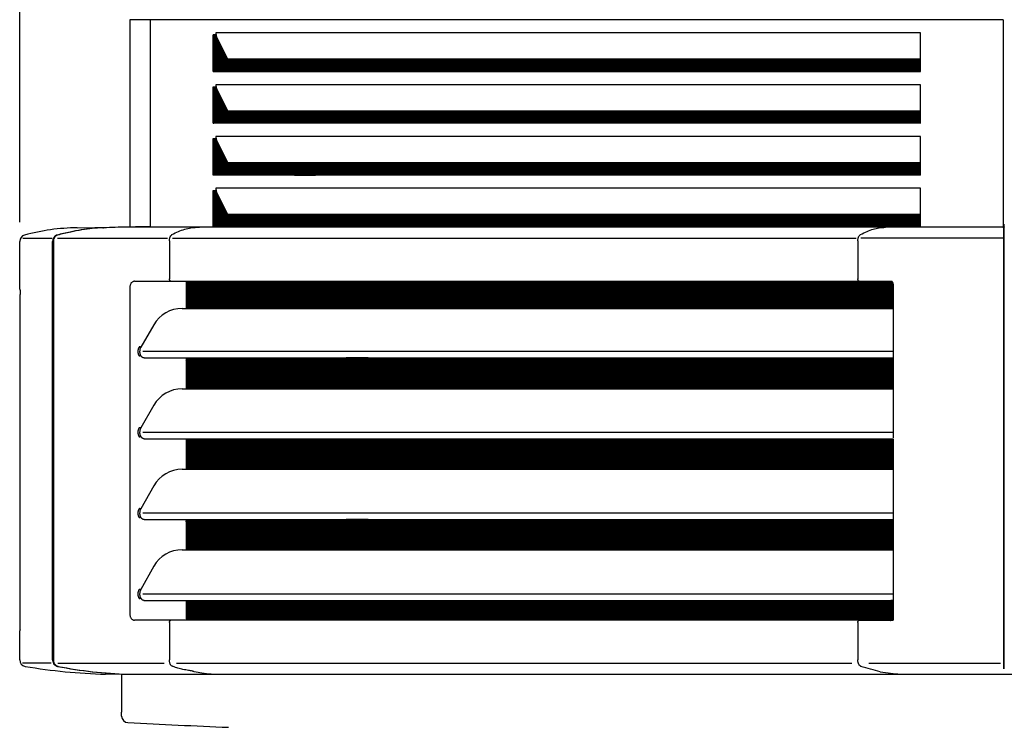
# Model space of a CAD drawing. Units: millimetres. Extents: x -95 to 7041, y 12 to 5230.
# Drawn here: x 3971 to 4423, y 3575 to 3900 of the extents above; entities that cross this region are included whole.
import ezdxf

# ---------------------------------------------------------------- set-up
doc = ezdxf.new("R2010")
doc.units = ezdxf.units.MM
doc.layers.add('1', color=7, linetype='Continuous')
doc.styles.add('CONVERTER_18', font='txt.shx', dxfattribs={"width": 0.9})
doc.dimstyles.new('ME10_DIM_26', dxfattribs={"dimtxt": 43.75, "dimasz": 43.75, "dimexe": 13.125, "dimexo": 8.75, "dimgap": 15.75, "dimtad": 1, "dimdec": 1, "dimlfac": 0.03937, "dimdsep": 46, "dimtxsty": 'CONVERTER_18', "dimsah": 1, "dimcen": 0.09, "dimclrd": 6, "dimclre": 6, "dimclrt": 3, "dimadec": 0, "dimazin": 0, "dimtfac": 1, "dimtdec": 4, "dimtix": 1, "dimtmove": 0, "dimatfit": 3, "dimfxl": 1, "dimtolj": 1, "dimtzin": 0, "dimarcsym": 0})
doc.dimstyles.new('ME10_DIM_28', dxfattribs={"dimtxt": 43.75, "dimasz": 43.75, "dimexe": 13.125, "dimexo": 8.75, "dimgap": 15.75, "dimtad": 1, "dimdec": 1, "dimlfac": 0.03937, "dimdsep": 46, "dimtxsty": 'CONVERTER_18', "dimsah": 1, "dimcen": 0.09, "dimclrd": 6, "dimclre": 6, "dimclrt": 3, "dimadec": 0, "dimazin": 0, "dimtfac": 1, "dimtdec": 4, "dimtix": 1, "dimtmove": 0, "dimatfit": 3, "dimfxl": 1, "dimtolj": 1, "dimtzin": 0, "dimarcsym": 0})
pattern_1 = [(45, (0, 0), (-0.0707106781, 0.0707106781), [])]

# ---------------------------------------------------------------- blocks, each defined once
blk = doc.blocks.new('*D21')
at = {"layer": '1', "color": 6, "linetype": 'Continuous'}
for p, q in [((3970.89, 3806.72), (3970.89, 4078.99)), ((4873.98, 3806.72), (4873.98, 4078.99)), ((4873.98, 4065.87), (3970.89, 4065.87))]:
    blk.add_line(p, q, dxfattribs=at)
at = {"layer": '1', "color": 6}
for points in [[(4014.64, 4071.63), (4014.64, 4060.11), (3970.89, 4065.87)], [(4830.23, 4060.11), (4830.23, 4071.63), (4873.98, 4065.87)]]:
    blk.add_solid(points, dxfattribs=at)
at = {"layer": '1', "color": 3, "insert": (4379.79, 4087.84), "char_height": 43.75, "attachment_point": 7, "rotation": 0.0001, "line_spacing_factor": 0.454545, "style": 'CONVERTER_18'}
blk.add_mtext('35,6', dxfattribs=at)
blk = doc.blocks.new('*D23')
at = {"layer": '1', "color": 6, "linetype": 'Continuous'}
for p, q in [((4021.48, 3908.37), (4021.48, 4000.24)), ((4823.38, 3908.37), (4823.38, 4000.24)), ((4823.38, 3987.12), (4021.48, 3987.12))]:
    blk.add_line(p, q, dxfattribs=at)
at = {"layer": '1', "color": 6}
for points in [[(4065.23, 3992.88), (4065.23, 3981.36), (4021.48, 3987.12)], [(4779.63, 3981.36), (4779.63, 3992.88), (4823.38, 3987.12)]]:
    blk.add_solid(points, dxfattribs=at)
at = {"layer": '1', "color": 3, "insert": (4379.79, 4009.09), "char_height": 43.75, "attachment_point": 7, "rotation": 0.0001, "line_spacing_factor": 0.454545, "style": 'CONVERTER_18'}
blk.add_mtext('31,6', dxfattribs=at)

msp = doc.modelspace()

# ---------------------------------------------------------------- hatches: boundary and pattern name
at = {"layer": '1', "linetype": 'Continuous'}
h = msp.add_hatch(dxfattribs=at)
h.set_pattern_fill('_USER', color=6, scale=0.1, angle=45, pattern_type=0)
h.set_pattern_definition(pattern_1)
edge = h.paths.add_edge_path()
edge.add_line((4106.68, 3881.52), (4106.68, 3875.92))
edge.add_line((4106.68, 3875.92), (4059.94, 3875.87))
edge.add_line((4059.94, 3875.87), (4059.94, 3892.62))
edge.add_line((4059.94, 3892.62), (4060.92, 3892.62))
edge.add_line((4060.92, 3892.62), (4061.02, 3892.62))
edge.add_arc((4063.83, 3893.23), 2.88, 192.2464, 205.9931)
edge.add_line((4061.24, 3891.97), (4066.47, 3881.46))
edge.add_line((4066.47, 3881.46), (4106.68, 3881.52))
h = msp.add_hatch(dxfattribs=at)
h.set_pattern_fill('_USER', color=6, scale=0.1, angle=45, pattern_type=0)
h.set_pattern_definition(pattern_1)
h.paths.add_polyline_path([(4096.98, 3881.52), (4096.98, 3875.92), (4384.3, 3875.87), (4384.3, 3881.46)])
h = msp.add_hatch(dxfattribs=at)
h.set_pattern_fill('_USER', color=6, scale=0.1, angle=45, pattern_type=0)
h.set_pattern_definition(pattern_1)
edge = h.paths.add_edge_path()
edge.add_line((4106.68, 3857.71), (4106.68, 3852.25))
edge.add_line((4106.68, 3852.25), (4059.94, 3852.12))
edge.add_line((4059.94, 3852.12), (4059.94, 3868.87))
edge.add_line((4059.94, 3868.87), (4060.92, 3868.87))
edge.add_line((4060.92, 3868.87), (4061.02, 3868.87))
edge.add_arc((4063.83, 3869.48), 2.88, 192.2464, 205.9931)
edge.add_line((4061.24, 3868.22), (4066.47, 3857.71))
edge.add_line((4066.47, 3857.71), (4106.68, 3857.71))
h = msp.add_hatch(dxfattribs=at)
h.set_pattern_fill('_USER', color=6, scale=0.1, angle=45, pattern_type=0)
h.set_pattern_definition(pattern_1)
h.paths.add_polyline_path([(4096.98, 3857.71), (4096.98, 3852.25), (4384.3, 3852.12), (4384.3, 3857.71)])
h = msp.add_hatch(dxfattribs=at)
h.set_pattern_fill('_USER', color=6, scale=0.1, angle=45, pattern_type=0)
h.set_pattern_definition(pattern_1)
edge = h.paths.add_edge_path()
edge.add_line((4059.94, 3828.37), (4106.68, 3828.37))
edge.add_line((4106.68, 3828.37), (4106.68, 3833.96))
edge.add_line((4106.68, 3833.96), (4066.47, 3833.96))
edge.add_line((4066.47, 3833.96), (4061.24, 3844.47))
edge.add_arc((4063.83, 3845.73), 2.88, 192.2464, 205.9931, ccw=False)
edge.add_line((4061.02, 3845.12), (4060.13, 3845.12))
edge.add_line((4060.13, 3845.12), (4059.94, 3845.12))
edge.add_line((4059.94, 3845.12), (4059.94, 3828.37))
h = msp.add_hatch(dxfattribs=at)
h.set_pattern_fill('_USER', color=6, scale=0.1, angle=45, pattern_type=0)
h.set_pattern_definition(pattern_1)
h.paths.add_polyline_path([(4290.28, 3833.96), (4289.58, 3833.96), (4285.1, 3833.96), (4096.98, 3833.96), (4096.98, 3828.37), (4283.54, 3828.37), (4288.02, 3828.37), (4288.72, 3828.37), (4384.3, 3828.37), (4384.3, 3833.96)])
h = msp.add_hatch(dxfattribs=at)
h.set_pattern_fill('_USER', color=6, scale=0.1, angle=45, pattern_type=0)
h.set_pattern_definition(pattern_1)
edge = h.paths.add_edge_path()
edge.add_line((4106.68, 3810.23), (4066.47, 3810.23))
edge.add_line((4066.47, 3810.23), (4061.24, 3820.72))
edge.add_arc((4063.83, 3821.99), 2.88, 192.2464, 205.9931, ccw=False)
edge.add_line((4061.02, 3821.37), (4060.92, 3821.37))
edge.add_line((4060.92, 3821.37), (4060.04, 3821.37))
edge.add_line((4060.04, 3821.37), (4059.94, 3821.37))
edge.add_line((4059.94, 3821.37), (4059.94, 3804.74))
edge.add_line((4059.94, 3804.74), (4059.94, 3804.63))
edge.add_line((4059.94, 3804.63), (4106.68, 3804.63))
edge.add_line((4106.68, 3804.63), (4106.68, 3807.41))
edge.add_line((4106.68, 3807.41), (4106.68, 3810.23))
h = msp.add_hatch(dxfattribs=at)
h.set_pattern_fill('_USER', color=6, scale=0.1, angle=45, pattern_type=0)
h.set_pattern_definition(pattern_1)
h.paths.add_polyline_path([(4384.3, 3810.23), (4294.25, 3810.23), (4096.98, 3810.23), (4096.98, 3804.63), (4384.3, 3804.63)])
h = msp.add_hatch(dxfattribs=at)
h.set_pattern_fill('_USER', color=6, scale=0.1, angle=45, pattern_type=0)
h.set_pattern_definition(pattern_1)
edge = h.paths.add_edge_path()
edge.add_line((4047.28, 3778.57), (4047.28, 3767.22))
edge.add_line((4047.28, 3767.22), (4130.72, 3767.22))
edge.add_line((4130.72, 3767.22), (4130.72, 3779.67))
edge.add_line((4130.72, 3779.67), (4047.7, 3779.67))
edge.add_spline(control_points=[(4047.7, 3779.67), (4047.58, 3779.51), (4047.34, 3779.19), (4047.3, 3778.78), (4047.28, 3778.57)], knot_values=[0, 0, 0, 0, 0.579595, 1.203109, 1.203109, 1.203109, 1.203109], degree=3, periodic=0)
h = msp.add_hatch(dxfattribs=at)
h.set_pattern_fill('_USER', color=6, scale=0.1, angle=45, pattern_type=0)
h.set_pattern_definition(pattern_1)
edge = h.paths.add_edge_path()
edge.add_line((4130.72, 3769.72), (4130.72, 3767.22))
edge.add_line((4130.72, 3767.22), (4370.58, 3767.22))
edge.add_line((4370.58, 3767.22), (4371.73, 3767.22))
edge.add_line((4371.73, 3767.22), (4371.73, 3768.46))
edge.add_line((4371.73, 3768.46), (4371.73, 3778.27))
edge.add_spline(control_points=[(4371.73, 3778.27), (4371.72, 3778.4), (4371.71, 3778.61), (4371.62, 3778.88), (4371.52, 3779.12), (4371.38, 3779.33), (4371.18, 3779.53), (4371.03, 3779.62), (4370.93, 3779.67)], knot_values=[0, 0, 0, 0, 0.377426, 0.633314, 0.852343, 1.156397, 1.372098, 1.688736, 1.688736, 1.688736, 1.688736], degree=3, periodic=0)
edge.add_line((4370.93, 3779.67), (4130.72, 3779.67))
edge.add_line((4130.72, 3779.67), (4130.72, 3769.72))
h = msp.add_hatch(dxfattribs=at)
h.set_pattern_fill('_USER', color=6, scale=0.1, angle=45, pattern_type=0)
h.set_pattern_definition(pattern_1)
h.paths.add_polyline_path([(4047.28, 3744.5), (4130.72, 3744.5), (4130.72, 3730.33), (4047.28, 3730.33)])
h = msp.add_hatch(dxfattribs=at)
h.set_pattern_fill('_USER', color=6, scale=0.1, angle=45, pattern_type=0)
h.set_pattern_definition(pattern_1)
h.paths.add_polyline_path([(4370.59, 3744.5), (4370.93, 3744.51), (4371.73, 3744.5), (4371.73, 3730.33), (4370.59, 3730.33), (4130.72, 3730.33), (4130.72, 3744.5)])
h = msp.add_hatch(dxfattribs=at)
h.set_pattern_fill('_USER', color=6, scale=0.1, angle=45, pattern_type=0)
h.set_pattern_definition(pattern_1)
h.paths.add_polyline_path([(4130.72, 3707.43), (4130.72, 3693.44), (4047.28, 3693.44), (4047.28, 3707.42), (4082.05, 3707.43)])
h = msp.add_hatch(dxfattribs=at)
h.set_pattern_fill('_USER', color=6, scale=0.1, angle=45, pattern_type=0)
h.set_pattern_definition(pattern_1)
h.paths.add_polyline_path([(4370.59, 3707.43), (4370.93, 3707.44), (4371.73, 3707.43), (4371.73, 3693.44), (4370.59, 3693.44), (4130.72, 3693.44), (4130.72, 3707.43)])
h = msp.add_hatch(dxfattribs=at)
h.set_pattern_fill('_USER', color=6, scale=0.1, angle=45, pattern_type=0)
h.set_pattern_definition(pattern_1)
h.paths.add_polyline_path([(4082.05, 3670.36), (4047.28, 3670.36), (4047.28, 3656.56), (4082.05, 3656.56), (4130.72, 3656.56), (4130.72, 3670.36)])
h = msp.add_hatch(dxfattribs=at)
h.set_pattern_fill('_USER', color=6, scale=0.1, angle=45, pattern_type=0)
h.set_pattern_definition(pattern_1)
h.paths.add_polyline_path([(4370.59, 3670.36), (4370.93, 3670.37), (4371.73, 3670.36), (4371.73, 3656.56), (4370.59, 3656.56), (4130.72, 3656.56), (4130.72, 3670.36)])
h = msp.add_hatch(dxfattribs=at)
h.set_pattern_fill('_USER', color=6, scale=0.1, angle=45, pattern_type=0)
h.set_pattern_definition(pattern_1)
edge = h.paths.add_edge_path()
edge.add_line((4371.73, 3633.28), (4371.73, 3624.27))
edge.add_line((4371.73, 3624.27), (4082.05, 3624.27))
edge.add_line((4082.05, 3624.27), (4047.7, 3624.27))
edge.add_spline(control_points=[(4047.7, 3624.27), (4047.58, 3624.42), (4047.34, 3624.75), (4047.3, 3625.16), (4047.28, 3625.37)], knot_values=[0, 0, 0, 0, 0.579595, 1.203109, 1.203109, 1.203109, 1.203109], degree=3, periodic=0)
edge.add_line((4047.28, 3625.37), (4047.28, 3633.28))
edge.add_line((4047.28, 3633.28), (4082.05, 3633.28))
edge.add_line((4082.05, 3633.28), (4371.73, 3633.28))

# ---------------------------------------------------------------- linework, layer by layer
at = {"color": 3, "linetype": 'Continuous'}
for p, q in [((4422.16, 3899.62), (4021.48, 3899.62)), ((4021.48, 3899.62), (4021.48, 3804.63)), ((3997.31, 3804.19), (4021.48, 3804.63)), ((3970.89, 3776.1), (3970.89, 3797.97)), ((3971.16, 3621.87), (3971.16, 3773.6)), ((3970.89, 3606.01), (3970.89, 3619.37)), ((4017.63, 3599.3), (4010.27, 3599.5)), ((4017.63, 3599.3), (4017.63, 3582.06)), ((4017.63, 3580.25), (4017.63, 3582.06))]:
    msp.add_line(p, q, dxfattribs=at)
at = {"color": 6, "linetype": 'Continuous'}
for p, q in [((4030.9, 3804.63), (4030.9, 3899.62)), ((4422.16, 3899.62), (4422.16, 3805.82)), ((4059.94, 3892.62), (4059.62, 3892.62)), ((4059.62, 3875.87), (4059.62, 3892.62)), ((4059.94, 3892.62), (4059.94, 3875.87)), ((4060.92, 3892.62), (4059.94, 3892.62)), ((4061.23, 3893.54), (4060.92, 3893.54)), ((4061.02, 3892.62), (4060.92, 3892.62)), ((4384.3, 3893.54), (4061.23, 3893.54)), ((4066.47, 3881.46), (4061.24, 3891.97)), ((4384.3, 3881.46), (4384.3, 3893.54)), ((4106.68, 3881.52), (4066.47, 3881.46)), ((4096.98, 3875.92), (4096.98, 3881.52)), ((4384.3, 3881.46), (4096.98, 3881.52)), ((4096.98, 3881.52), (4106.68, 3881.52)), ((4106.68, 3881.52), (4106.68, 3875.92)), ((4384.3, 3875.87), (4384.3, 3881.46)), ((4059.62, 3875.87), (4059.94, 3875.87)), ((4059.94, 3875.87), (4106.68, 3875.92)), ((4096.98, 3875.92), (4384.3, 3875.87)), ((4106.68, 3875.92), (4096.98, 3875.92)), ((4059.62, 3868.87), (4059.94, 3868.87)), ((4059.62, 3852.12), (4059.62, 3868.87)), ((4059.94, 3868.87), (4059.94, 3852.12)), ((4059.94, 3868.87), (4060.92, 3868.87)), ((4061.23, 3869.79), (4060.92, 3869.79)), ((4060.92, 3868.87), (4061.02, 3868.87)), ((4384.3, 3869.79), (4061.23, 3869.79)), ((4066.47, 3857.71), (4061.24, 3868.22)), ((4384.3, 3857.71), (4384.3, 3869.79)), ((4106.68, 3857.71), (4066.47, 3857.71)), ((4096.98, 3852.25), (4096.98, 3857.71)), ((4384.3, 3857.71), (4096.98, 3857.71)), ((4096.98, 3857.71), (4106.68, 3857.71)), ((4106.68, 3857.71), (4106.68, 3852.25)), ((4384.3, 3852.12), (4384.3, 3857.71)), ((4059.62, 3852.12), (4059.94, 3852.12)), ((4059.94, 3852.12), (4106.68, 3852.25)), ((4106.68, 3852.25), (4096.98, 3852.25)), ((4096.98, 3852.25), (4384.3, 3852.12)), ((4059.62, 3828.37), (4059.62, 3845.12)), ((4059.62, 3845.12), (4059.94, 3845.12)), ((4059.94, 3845.12), (4059.94, 3828.37)), ((4059.94, 3845.12), (4060.92, 3845.12)), ((4061.23, 3846.04), (4060.92, 3846.04)), ((4061.02, 3845.12), (4060.92, 3845.12)), ((4384.3, 3846.04), (4061.23, 3846.04)), ((4384.3, 3833.96), (4384.3, 3846.04)), ((4066.47, 3833.96), (4061.24, 3844.47)), ((4106.68, 3833.96), (4066.47, 3833.96)), ((4096.98, 3828.37), (4096.98, 3833.96)), ((4285.1, 3833.96), (4096.98, 3833.96)), ((4096.98, 3833.96), (4106.68, 3833.96)), ((4106.68, 3833.96), (4106.68, 3828.37)), ((4289.58, 3833.96), (4285.1, 3833.96)), ((4290.28, 3833.96), (4289.58, 3833.96)), ((4384.3, 3833.96), (4290.28, 3833.96)), ((4300.85, 3833.96), (4295.68, 3833.96)), ((4384.3, 3828.37), (4384.3, 3833.96)), ((4059.94, 3828.37), (4059.62, 3828.37)), ((4106.68, 3828.37), (4059.94, 3828.37)), ((4283.54, 3828.37), (4096.98, 3828.37)), ((4096.98, 3828.37), (4106.68, 3828.37)), ((4288.02, 3828.37), (4283.54, 3828.37)), ((4288.72, 3828.37), (4288.02, 3828.37)), ((4384.3, 3828.37), (4288.72, 3828.37)), ((4299.29, 3828.57), (4294.12, 3828.57)), ((4059.62, 3821.37), (4059.94, 3821.37)), ((4059.62, 3804.63), (4059.62, 3821.37)), ((4060.04, 3821.37), (4059.94, 3805.39)), ((4059.94, 3821.37), (4060.04, 3821.37)), ((4060.04, 3821.37), (4060.92, 3821.37)), ((4061.23, 3822.3), (4060.92, 3822.3)), ((4061.02, 3821.37), (4060.92, 3821.37)), ((4384.3, 3822.29), (4061.23, 3822.3)), ((4066.47, 3810.23), (4061.24, 3820.72)), ((4384.3, 3804.63), (4384.3, 3822.29)), ((4106.68, 3810.23), (4066.47, 3810.23)), ((4096.98, 3804.63), (4096.98, 3810.23)), ((4096.98, 3810.23), (4106.68, 3810.23)), ((4278.51, 3810.23), (4096.98, 3810.23)), ((4106.68, 3810.23), (4106.68, 3805.13)), ((4282.99, 3810.23), (4278.51, 3810.23)), ((4283.68, 3810.23), (4282.99, 3810.23)), ((4289.08, 3810.23), (4283.68, 3810.23)), ((4294.25, 3810.23), (4289.08, 3810.23)), ((4384.3, 3810.23), (4294.25, 3810.23)), ((4053.38, 3804.45), (4057.96, 3804.61)), ((4059.94, 3805.39), (4059.94, 3804.63)), ((4065.84, 3804.63), (4066.47, 3804.63)), ((4066.47, 3804.63), (4104.19, 3804.63)), ((4106.68, 3804.63), (4096.98, 3804.63)), ((4096.98, 3804.63), (4146.23, 3804.63)), ((4104.19, 3804.63), (4106.68, 3804.63)), ((4106.68, 3805.13), (4106.68, 3804.63)), ((4146.23, 3804.63), (4163.92, 3804.63)), ((4163.92, 3804.63), (4165.17, 3804.63)), ((4165.17, 3804.63), (4177.18, 3804.63)), ((4177.18, 3804.63), (4263.53, 3804.63)), ((4263.53, 3804.63), (4264.92, 3804.89)), ((4264.92, 3804.89), (4270.52, 3804.89)), ((4270.52, 3804.89), (4274.11, 3804.89)), ((4274.11, 3804.89), (4278.27, 3804.89)), ((4278.27, 3804.89), (4281.77, 3804.89)), ((4281.77, 3804.89), (4292.34, 3804.89)), ((4292.34, 3804.89), (4323.06, 3804.89)), ((4323.06, 3804.89), (4330.09, 3804.89)), ((4330.09, 3804.89), (4363.28, 3804.89)), ((4363.28, 3804.89), (4378.48, 3804.89)), ((4378.7, 3804.82), (4368.22, 3804.45)), ((4381.01, 3804.89), (4378.7, 3804.82)), ((4381.02, 3804.89), (4384.3, 3804.63)), ((4422.17, 3805.82), (4422.17, 3804.63)), ((4422.7, 3804.63), (4422.7, 3805.82)), ((3972.4, 3799.47), (3985.77, 3799.47)), ((3986.01, 3606.01), (3986.01, 3797.97)), ((3986.36, 3797.97), (3986.36, 3745.51)), ((3988.25, 3799.47), (4030.3, 3799.47)), ((4030.3, 3799.47), (4038.75, 3799.47)), ((4039.61, 3798.23), (4039.61, 3780.77)), ((4040.95, 3799.47), (4354.65, 3799.47)), ((4355.51, 3798.23), (4355.51, 3792.04)), ((4366.36, 3799.47), (4356.85, 3799.47)), ((4422.09, 3799.47), (4366.36, 3799.47)), ((4422.43, 3791.54), (4422.43, 3797.48)), ((4422.43, 3797.48), (4422.44, 3791.54)), ((4355.51, 3792.04), (4355.51, 3780.77)), ((4422.43, 3778.83), (4422.43, 3791.54)), ((4422.44, 3791.54), (4422.43, 3778.83)), ((4023.58, 3779.67), (4047.7, 3779.67)), ((4047.28, 3778.57), (4047.28, 3767.22)), ((4047.7, 3779.67), (4370.93, 3779.67)), ((4128.99, 3779.67), (4128.99, 3767.22)), ((4130.72, 3769.72), (4130.72, 3779.67)), ((4371.73, 3778.27), (4371.73, 3747.81)), ((4422.43, 3778.83), (4422.43, 3770.04)), ((4422.43, 3770.04), (4422.43, 3778.83)), ((4422.43, 3778.83), (4422.43, 3770.04)), ((4422.43, 3770.04), (4422.43, 3778.83)), ((4021.48, 3777.17), (4021.48, 3626.68)), ((4130.72, 3769.72), (4130.72, 3767.22)), ((4130.72, 3769.72), (4130.72, 3767.22)), ((4422.43, 3770.04), (4422.43, 3759.54)), ((4422.43, 3759.54), (4422.43, 3770.04)), ((4422.43, 3770.04), (4422.43, 3759.54)), ((4422.43, 3759.54), (4422.43, 3770.04)), ((4045.42, 3767.22), (4047.28, 3767.22)), ((4047.28, 3767.22), (4082.05, 3767.22)), ((4082.05, 3767.22), (4365.25, 3767.22)), ((4365.25, 3767.22), (4371.73, 3767.22)), ((4422.43, 3759.54), (4422.43, 3758.55)), ((4422.43, 3758.55), (4422.43, 3759.54)), ((4422.43, 3759.54), (4422.43, 3758.55)), ((4422.43, 3758.55), (4422.43, 3759.54)), ((4422.43, 3758.55), (4422.43, 3753.81)), ((4422.43, 3753.81), (4422.43, 3758.55)), ((4422.43, 3758.55), (4422.43, 3753.81)), ((4422.43, 3753.81), (4422.43, 3758.55)), ((4422.43, 3753.81), (4422.43, 3753.57)), ((4422.43, 3753.57), (4422.43, 3753.81)), ((4422.43, 3753.81), (4422.43, 3753.57)), ((4422.43, 3753.57), (4422.43, 3753.81)), ((4422.43, 3753.57), (4422.43, 3751.47)), ((4422.43, 3751.47), (4422.43, 3753.57)), ((4422.43, 3753.57), (4422.43, 3751.47)), ((4422.43, 3751.47), (4422.43, 3753.57)), ((4422.43, 3751.47), (4422.43, 3751.07)), ((4422.43, 3751.07), (4422.43, 3751.47)), ((4422.43, 3751.47), (4422.43, 3751.07)), ((4422.43, 3751.07), (4422.43, 3751.47)), ((4422.43, 3751.07), (4422.43, 3742.73)), ((4422.43, 3742.73), (4422.43, 3751.07)), ((4422.43, 3751.07), (4422.43, 3742.73)), ((4422.43, 3742.73), (4422.43, 3751.07)), ((4026.55, 3749.49), (4025.71, 3749.49)), ((4371.73, 3747.45), (4027.41, 3747.45)), ((4371.73, 3747.81), (4371.73, 3744.59)), ((3986.36, 3745.51), (3986.36, 3708.26)), ((4026.55, 3745.5), (4025.71, 3745.5)), ((4028.07, 3744.5), (4030.78, 3744.51)), ((4030.78, 3744.51), (4044.86, 3744.5)), ((4044.86, 3744.5), (4047.28, 3744.5)), ((4047.28, 3744.5), (4082.05, 3744.5)), ((4047.28, 3744.5), (4047.28, 3730.33)), ((4082.05, 3744.5), (4130.72, 3744.5)), ((4130.72, 3744.5), (4120.75, 3744.5)), ((4128.99, 3744.5), (4128.99, 3730.33)), ((4130.72, 3730.33), (4130.72, 3744.5)), ((4130.72, 3744.5), (4370.59, 3744.5)), ((4370.59, 3744.5), (4370.93, 3744.51)), ((4370.93, 3744.51), (4371.73, 3744.5)), ((4371.73, 3744.5), (4371.73, 3730.33)), ((4371.73, 3744.5), (4371.73, 3744.5)), ((4422.43, 3742.73), (4422.43, 3741.6)), ((4422.43, 3741.6), (4422.43, 3742.73)), ((4422.43, 3742.73), (4422.43, 3741.6)), ((4422.43, 3741.6), (4422.43, 3742.73)), ((4422.43, 3741.6), (4422.43, 3741.35)), ((4422.43, 3741.35), (4422.43, 3741.6)), ((4422.43, 3741.6), (4422.43, 3741.35)), ((4422.43, 3741.35), (4422.43, 3741.6)), ((4422.43, 3741.35), (4422.43, 3736.47)), ((4422.43, 3736.47), (4422.43, 3741.35)), ((4422.43, 3741.35), (4422.43, 3736.47)), ((4422.43, 3736.47), (4422.43, 3741.35)), ((4422.43, 3736.47), (4422.43, 3735.44)), ((4422.43, 3735.44), (4422.43, 3736.47)), ((4422.43, 3736.47), (4422.43, 3735.44)), ((4422.43, 3735.44), (4422.43, 3736.47)), ((4422.43, 3735.44), (4422.43, 3734.77)), ((4422.43, 3734.77), (4422.43, 3735.44)), ((4422.43, 3735.44), (4422.43, 3734.77)), ((4422.43, 3734.77), (4422.43, 3735.44)), ((4422.43, 3734.77), (4422.43, 3730.13)), ((4422.43, 3730.13), (4422.43, 3734.77)), ((4422.43, 3734.77), (4422.43, 3730.13)), ((4422.43, 3730.13), (4422.43, 3734.77)), ((4045.42, 3730.33), (4047.28, 3730.33)), ((4047.28, 3730.33), (4130.72, 3730.33)), ((4130.72, 3730.33), (4370.59, 3730.33)), ((4370.59, 3730.33), (4371.73, 3730.33)), ((4371.73, 3730.33), (4371.73, 3711.2)), ((4422.43, 3730.13), (4422.43, 3729.06)), ((4422.43, 3729.06), (4422.43, 3730.13)), ((4422.43, 3730.13), (4422.43, 3729.06)), ((4422.43, 3729.06), (4422.43, 3730.13)), ((4422.43, 3729.06), (4422.43, 3721.06)), ((4422.43, 3721.06), (4422.43, 3729.06)), ((4422.43, 3729.06), (4422.43, 3721.06)), ((4422.43, 3721.06), (4422.43, 3729.06)), ((4422.43, 3721.06), (4422.43, 3720.57)), ((4422.43, 3720.57), (4422.43, 3721.06)), ((4422.43, 3721.06), (4422.43, 3720.57)), ((4422.43, 3720.57), (4422.43, 3721.06)), ((4422.43, 3720.57), (4422.43, 3698.58)), ((4422.43, 3698.58), (4422.43, 3720.57)), ((4422.43, 3720.57), (4422.43, 3698.58)), ((4422.43, 3698.58), (4422.43, 3720.57)), ((4026.55, 3712.41), (4025.71, 3712.41)), ((4371.73, 3710.37), (4027.41, 3710.37)), ((4371.73, 3711.2), (4371.73, 3707.89)), ((3986.36, 3708.26), (3986.36, 3703.75)), ((4026.55, 3708.42), (4025.71, 3708.42)), ((4027.9, 3707.43), (4047.28, 3707.42)), ((4047.28, 3707.42), (4082.05, 3707.43)), ((4047.28, 3707.42), (4047.28, 3693.44)), ((4082.05, 3707.43), (4130.72, 3707.43)), ((4120.75, 3707.43), (4130.72, 3707.43)), ((4128.99, 3707.43), (4128.99, 3693.44)), ((4130.72, 3707.43), (4130.72, 3693.44)), ((4130.72, 3707.43), (4370.59, 3707.43)), ((4370.59, 3707.43), (4370.93, 3707.44)), ((4370.93, 3707.44), (4371.73, 3707.43)), ((4371.73, 3707.43), (4371.73, 3693.44)), ((3986.36, 3703.75), (3986.36, 3676.33)), ((4422.43, 3696.89), (4422.43, 3698.58)), ((4422.43, 3698.58), (4422.43, 3696.89)), ((4422.43, 3696.89), (4422.43, 3698.58)), ((4422.43, 3660.7), (4422.43, 3696.89)), ((4422.43, 3696.89), (4422.43, 3660.7)), ((4422.43, 3660.7), (4422.43, 3696.89)), ((4045.42, 3693.44), (4047.28, 3693.44)), ((4047.28, 3693.44), (4130.72, 3693.44)), ((4119.02, 3693.44), (4130.72, 3693.44)), ((4130.72, 3693.44), (4370.59, 3693.44)), ((4370.59, 3693.44), (4371.73, 3693.44)), ((4371.73, 3693.91), (4371.73, 3674.31)), ((3986.36, 3676.33), (3986.36, 3671.73)), ((4026.55, 3675.34), (4025.71, 3675.34)), ((4371.73, 3673.3), (4027.41, 3673.3)), ((4371.73, 3674.31), (4371.73, 3670.36)), ((3986.36, 3671.73), (3986.36, 3671.37)), ((3986.36, 3671.37), (3986.36, 3666.86)), ((4026.55, 3671.36), (4025.71, 3671.36)), ((4047.28, 3670.36), (4082.05, 3670.36)), ((4047.28, 3670.36), (4047.28, 3656.56)), ((4082.05, 3670.36), (4130.72, 3670.36)), ((4130.72, 3670.36), (4120.75, 3670.36)), ((4128.99, 3670.36), (4128.99, 3656.56)), ((4130.72, 3656.56), (4130.72, 3670.36)), ((4130.72, 3670.36), (4370.59, 3670.36)), ((4370.59, 3670.36), (4370.93, 3670.37)), ((4370.93, 3670.37), (4371.73, 3670.36)), ((4371.73, 3670.36), (4371.73, 3656.56)), ((3986.36, 3666.86), (3986.36, 3606.01)), ((4422.43, 3659.01), (4422.43, 3660.7)), ((4422.43, 3660.7), (4422.43, 3659.01)), ((4422.43, 3659.01), (4422.43, 3660.7)), ((4045.42, 3656.56), (4047.28, 3656.56)), ((4047.28, 3656.56), (4082.05, 3656.56)), ((4082.05, 3656.56), (4130.72, 3656.56)), ((4119.02, 3656.56), (4130.72, 3656.56)), ((4130.72, 3656.56), (4370.59, 3656.56)), ((4370.59, 3656.56), (4371.73, 3656.56)), ((4371.73, 3656.56), (4371.73, 3647.85)), ((4422.43, 3659.01), (4422.43, 3654.12)), ((4422.43, 3654.12), (4422.43, 3659.01)), ((4422.43, 3659.01), (4422.43, 3654.12)), ((4422.43, 3654.12), (4422.43, 3659.01)), ((4422.43, 3654.12), (4422.43, 3653.87)), ((4422.43, 3653.87), (4422.43, 3654.12)), ((4422.43, 3654.12), (4422.43, 3653.87)), ((4422.43, 3653.87), (4422.43, 3654.12)), ((4422.43, 3653.87), (4422.43, 3650.38)), ((4422.43, 3650.38), (4422.43, 3653.87)), ((4422.43, 3653.87), (4422.43, 3650.38)), ((4422.43, 3650.38), (4422.43, 3653.87)), ((4371.73, 3647.85), (4371.73, 3637.42)), ((4422.43, 3650.38), (4422.43, 3641.91)), ((4422.43, 3641.91), (4422.43, 3650.38)), ((4422.43, 3650.38), (4422.43, 3641.91)), ((4422.43, 3641.91), (4422.43, 3650.38)), ((4422.43, 3641.91), (4422.43, 3641.66)), ((4422.43, 3641.66), (4422.43, 3641.91)), ((4422.43, 3641.91), (4422.43, 3641.66)), ((4422.43, 3641.66), (4422.43, 3641.91)), ((4422.43, 3641.66), (4422.43, 3636.92)), ((4422.43, 3636.92), (4422.43, 3641.66)), ((4422.43, 3641.66), (4422.43, 3636.92)), ((4422.43, 3636.92), (4422.43, 3641.66)), ((4026.55, 3638.26), (4025.71, 3638.26)), ((4371.73, 3637.42), (4371.73, 3633.28)), ((4026.55, 3634.28), (4025.71, 3634.28)), ((4371.73, 3636.22), (4027.41, 3636.22)), ((4027.92, 3633.29), (4047.28, 3633.28)), ((4047.28, 3633.28), (4082.05, 3633.28)), ((4047.28, 3633.28), (4047.28, 3625.37)), ((4082.05, 3633.28), (4371.73, 3633.28)), ((4120.75, 3633.28), (4371.73, 3633.28)), ((4370, 3633.28), (4370, 3624.27)), ((4370.59, 3633.28), (4370.93, 3633.28)), ((4371.73, 3633.28), (4370.59, 3633.28)), ((4370.93, 3633.28), (4371.73, 3633.28)), ((4371.73, 3633.28), (4371.73, 3624.27)), ((4371.73, 3633.28), (4371.73, 3625.66)), ((4422.43, 3636.92), (4422.43, 3606.86)), ((4422.43, 3606.86), (4422.43, 3636.92)), ((4422.43, 3636.92), (4422.43, 3606.86)), ((4422.43, 3606.86), (4422.43, 3636.92)), ((4047.7, 3624.27), (4023.58, 3624.27)), ((4082.05, 3624.27), (4047.7, 3624.27)), ((4371.73, 3624.27), (4082.05, 3624.27)), ((4371.73, 3624.27), (4119.02, 3624.27)), ((4356.19, 3624.27), (4371.73, 3624.27)), ((4365.84, 3624.16), (4356.19, 3624.16)), ((4039.61, 3623.17), (4039.61, 3607.87)), ((4355.51, 3623.17), (4355.51, 3606.01)), ((4039.61, 3607.87), (4039.61, 3606.01)), ((4422.43, 3606.86), (4422.43, 3606.01)), ((4422.43, 3606.01), (4422.43, 3606.86)), ((4422.43, 3606.86), (4422.43, 3606.01)), ((4422.43, 3606.01), (4422.43, 3606.86)), ((4422.43, 3605.87), (4422.43, 3606.01)), ((4422.43, 3606.01), (4422.43, 3605.87)), ((4422.43, 3605.87), (4422.43, 3606.01)), ((4422.43, 3606.01), (4422.43, 3605.87)), ((4422.43, 3605.22), (4422.43, 3605.87)), ((4422.43, 3605.87), (4422.43, 3605.22)), ((4422.43, 3605.22), (4422.43, 3605.87)), ((4422.43, 3605.87), (4422.43, 3605.22)), ((3972.1, 3604.64), (3985.37, 3604.64)), ((3988.4, 3604.56), (4028.15, 3604.56)), ((4028.15, 3604.56), (4037.18, 3604.56)), ((4042.89, 3604.56), (4352.71, 3604.56)), ((4357, 3603.06), (4356.88, 3603.08)), ((4360.57, 3604.56), (4420.94, 3604.56)), ((4422.43, 3603.65), (4422.43, 3605.22)), ((4422.43, 3605.22), (4422.43, 3603.65)), ((4422.43, 3603.65), (4422.43, 3605.22)), ((4422.43, 3605.22), (4422.43, 3603.65)), ((4422.43, 3603.43), (4422.43, 3603.65)), ((4422.43, 3603.43), (4422.43, 3603.65)), ((4422.43, 3603.65), (4422.43, 3603.43)), ((4422.43, 3603.12), (4422.43, 3603.43)), ((4422.43, 3603.43), (4422.43, 3603.12)), ((4422.43, 3603.12), (4422.43, 3603.43)), ((4422.43, 3603.43), (4422.43, 3603.12)), ((4422.43, 3603.12), (4422.43, 3602.59)), ((4422.43, 3602.59), (4422.43, 3603.12)), ((4422.43, 3603.12), (4422.43, 3602.59)), ((4422.43, 3602.43), (4422.43, 3602.56)), ((4422.43, 3602.56), (4422.43, 3602.43)), ((4422.43, 3602.43), (4422.43, 3602.56)), ((4422.43, 3602.56), (4422.43, 3602.43)), ((4422.43, 3602.11), (4422.43, 3602.43)), ((4422.43, 3602.43), (4422.43, 3602.11)), ((4422.43, 3602.11), (4422.43, 3602.43)), ((4422.43, 3602.43), (4422.43, 3602.11)), ((4422.43, 3601.99), (4422.43, 3602.11)), ((4422.43, 3602.11), (4422.43, 3601.99)), ((4422.43, 3601.99), (4422.43, 3602.11)), ((4422.43, 3602.11), (4422.43, 3601.99)), ((4422.43, 3601.89), (4422.43, 3601.99)), ((4422.43, 3601.99), (4422.43, 3601.89)), ((4422.43, 3601.89), (4422.43, 3601.99)), ((4422.43, 3601.99), (4422.43, 3601.89))]:
    msp.add_line(p, q, dxfattribs=at)
at = {"color": 2, "linetype": 'Continuous'}
for p, q in [((4422.43, 3599.3), (4017.63, 3599.3)), ((4827.23, 3599.3), (4422.43, 3599.3))]:
    msp.add_line(p, q, dxfattribs=at)
at = {"color": 6, "linetype": 'Continuous'}
for centre, radius, start, end in [((4065.06, 3893.53), 4.15, 179.7784, 192.5976), ((4063.83, 3893.23), 2.88, 192.2464, 205.9931), ((4065.06, 3869.78), 4.15, 179.7784, 192.5976), ((4063.83, 3869.48), 2.88, 192.2464, 205.9931), ((4065.06, 3846.03), 4.15, 179.7784, 192.5976), ((4063.83, 3845.73), 2.88, 192.2464, 205.9931), ((4065.06, 3822.28), 4.15, 179.7784, 192.5976), ((4063.83, 3821.99), 2.88, 192.2464, 205.9931), ((4040.32, 3780.37), 0.603, 225.5726, 261.616), ((4356.22, 3780.37), 0.603, 225.5524, 261.6289), ((4040.32, 3623.56), 0.603, 98.3831, 134.4407), ((4356.22, 3623.56), 0.603, 98.3718, 134.4319), ((4025.87, 3796.07), 196.65, 258.9475, 268.3614), ((4026.21, 3796.07), 196.65, 258.9475, 268.3614)]:
    msp.add_arc(centre, radius, start, end, dxfattribs=at)
at = {"color": 3, "linetype": 'Continuous'}
for centre, radius, start, end in [((3973.88, 3797.97), 2.99, 105.7195, 180), ((3998.12, 3708.69), 95.5, 90.4909, 105.2104), ((3971.88, 3776.1), 0.997, 180.0004, 218.3641), ((3971.88, 3619.37), 0.997, 142.1076, 179.9996), ((3973.88, 3606.01), 2.99, 180, 260.3171), ((4016.75, 3859.15), 259.74, 260.3858, 268.5687), ((4020.62, 3580.25), 2.99, 180, 267.7898), ((4428.54, 11931.36), 8364.06, 267.203788, 267.520805)]:
    msp.add_arc(centre, radius, start, end, dxfattribs=at)
at = {"color": 6, "linetype": 'Continuous'}
for points in [[(4030.61, 3804.63), (4019.99, 3804.51), (4009.37, 3804.19)], [(4030.95, 3804.63), (4030.78, 3804.62), (4030.61, 3804.62)], [(4040.77, 3801.07), (4043.69, 3802.5), (4046.65, 3803.55), (4049.45, 3804.15), (4053.37, 3804.45)], [(4053.37, 3804.45), (4053.37, 3804.45), (4053.38, 3804.45)], [(4356.67, 3801.07), (4359.76, 3802.57), (4362.55, 3803.55), (4365.21, 3804.15), (4368.21, 3804.45)], [(4368.22, 3804.45), (4368.22, 3804.45), (4368.21, 3804.45)], [(4378.7, 3804.82), (4378.6, 3804.87), (4378.48, 3804.89)], [(4422.17, 3804.49), (4422.13, 3804.56), (4422.09, 3804.63)], [(4422.43, 3804.03), (4422.3, 3804.26), (4422.17, 3804.49)], [(4422.43, 3804.03), (4422.57, 3804.26), (4422.7, 3804.49)], [(4422.7, 3804.49), (4422.74, 3804.56), (4422.77, 3804.63)], [(3987.9, 3800.85), (3987.69, 3800.77), (3987.48, 3800.67), (3986.83, 3800.15), (3986.54, 3799.78), (3986.18, 3799.02), (3986.05, 3798.49), (3986.02, 3798.2), (3986.01, 3797.97)], [(3987.55, 3800.49), (3987.1, 3800.06), (3986.89, 3799.78), (3986.52, 3799.02), (3986.4, 3798.49), (3986.37, 3798.2), (3986.36, 3797.97)], [(3988.25, 3800.85), (3988.03, 3800.77), (3987.83, 3800.67), (3987.68, 3800.58), (3987.55, 3800.49)], [(4009.02, 3804.19), (4004.04, 3803.91), (3999.08, 3803.25), (3993.99, 3802.23), (3987.9, 3800.85)], [(4009.02, 3804.18), (4004.21, 3803.89), (3999.42, 3803.25), (3994.33, 3802.23), (3988.25, 3800.85)], [(4009.02, 3804.19), (4009.19, 3804.19), (4009.37, 3804.19)], [(4009.37, 3804.19), (4009.19, 3804.19), (4009.02, 3804.18)], [(4039.61, 3798.23), (4039.62, 3798.46), (4039.64, 3798.78), (4039.69, 3799.16), (4039.79, 3799.59), (4039.91, 3799.96), (4040.03, 3800.23), (4040.32, 3800.67), (4040.66, 3800.99), (4040.72, 3801.03), (4040.77, 3801.07)], [(4355.51, 3798.23), (4355.53, 3798.7), (4355.58, 3799.09), (4355.64, 3799.39), (4355.69, 3799.59), (4355.81, 3799.96), (4355.93, 3800.23), (4356.22, 3800.67), (4356.56, 3800.99), (4356.61, 3801.03), (4356.67, 3801.07)], [(4023.58, 3779.67), (4023.34, 3779.65), (4022.98, 3779.56), (4022.5, 3779.31), (4022.09, 3778.93), (4021.84, 3778.57), (4021.57, 3777.88), (4021.5, 3777.46), (4021.48, 3777.17)], [(4039.7, 3780.26), (4039.64, 3780.48), (4039.61, 3780.71), (4039.61, 3780.74), (4039.61, 3780.77)], [(4039.9, 3779.94), (4039.79, 3780.08), (4039.7, 3780.26)], [(4047.7, 3779.67), (4047.39, 3779.18), (4047.28, 3778.57)], [(4355.59, 3780.26), (4355.59, 3780.29), (4355.58, 3780.31), (4355.53, 3780.54), (4355.51, 3780.77)], [(4355.8, 3779.94), (4355.67, 3780.1), (4355.59, 3780.26)], [(4371.73, 3778.27), (4371.69, 3778.65), (4371.61, 3778.89), (4371.52, 3779.09), (4371.35, 3779.34), (4371.2, 3779.5), (4370.93, 3779.67)], [(4025.91, 3749.59), (4025.89, 3749.59), (4025.86, 3749.58), (4025.81, 3749.56), (4025.74, 3749.51), (4025.65, 3749.42), (4025.57, 3749.32), (4025.51, 3749.23), (4025.48, 3749.17), (4025.44, 3749.1), (4025.39, 3748.99), (4025.33, 3748.85), (4025.28, 3748.68), (4025.22, 3748.48), (4025.2, 3748.36), (4025.17, 3748.2), (4025.14, 3748), (4025.12, 3747.76), (4025.11, 3747.49), (4025.12, 3747.39), (4025.12, 3747.26), (4025.13, 3747.1), (4025.15, 3746.91), (4025.18, 3746.72), (4025.22, 3746.51), (4025.3, 3746.25), (4025.38, 3746.02), (4025.48, 3745.82), (4025.57, 3745.67), (4025.65, 3745.56), (4025.74, 3745.48), (4025.81, 3745.43), (4025.86, 3745.41), (4025.89, 3745.4), (4025.91, 3745.4)], [(4026.23, 3749.49), (4026.08, 3749.56), (4025.91, 3749.59)], [(4026.55, 3745.5), (4026.38, 3745.84), (4026.23, 3746.29), (4026.09, 3747.12), (4026.08, 3747.66), (4026.15, 3748.32), (4026.31, 3748.95), (4026.41, 3749.2), (4026.55, 3749.49)], [(4025.91, 3745.4), (4026.08, 3745.43), (4026.23, 3745.5)], [(4028.07, 3744.5), (4027.58, 3744.59), (4027.28, 3744.73), (4027, 3744.93), (4026.74, 3745.22), (4026.65, 3745.34), (4026.55, 3745.5)], [(4025.91, 3712.51), (4025.89, 3712.51), (4025.86, 3712.5), (4025.81, 3712.48), (4025.74, 3712.43), (4025.65, 3712.34), (4025.57, 3712.24), (4025.51, 3712.15), (4025.48, 3712.09), (4025.44, 3712.02), (4025.39, 3711.91), (4025.33, 3711.77), (4025.28, 3711.6), (4025.22, 3711.4), (4025.2, 3711.28), (4025.17, 3711.12), (4025.14, 3710.92), (4025.12, 3710.68), (4025.11, 3710.42), (4025.12, 3710.31), (4025.12, 3710.18), (4025.13, 3710.02), (4025.15, 3709.83), (4025.18, 3709.64), (4025.22, 3709.43), (4025.3, 3709.17), (4025.38, 3708.94), (4025.48, 3708.74), (4025.57, 3708.59), (4025.65, 3708.48), (4025.74, 3708.4), (4025.81, 3708.35), (4025.86, 3708.33), (4025.89, 3708.32), (4025.91, 3708.32)], [(4026.23, 3712.41), (4026.08, 3712.48), (4025.91, 3712.51)], [(4026.55, 3708.42), (4026.38, 3708.76), (4026.23, 3709.21), (4026.09, 3710.04), (4026.08, 3710.58), (4026.15, 3711.25), (4026.31, 3711.87), (4026.41, 3712.12), (4026.55, 3712.41)], [(4025.91, 3708.32), (4026.08, 3708.35), (4026.23, 3708.42)], [(4028.07, 3707.42), (4027.58, 3707.51), (4027.28, 3707.65), (4027, 3707.85), (4026.74, 3708.14), (4026.65, 3708.26), (4026.55, 3708.42)], [(4025.91, 3675.44), (4025.89, 3675.44), (4025.86, 3675.43), (4025.81, 3675.41), (4025.74, 3675.36), (4025.65, 3675.27), (4025.57, 3675.18), (4025.51, 3675.09), (4025.48, 3675.03), (4025.44, 3674.95), (4025.39, 3674.84), (4025.33, 3674.71), (4025.28, 3674.54), (4025.22, 3674.34), (4025.2, 3674.22), (4025.17, 3674.06), (4025.14, 3673.86), (4025.12, 3673.62), (4025.11, 3673.35), (4025.12, 3673.24), (4025.12, 3673.11), (4025.13, 3672.95), (4025.15, 3672.77), (4025.18, 3672.57), (4025.22, 3672.36), (4025.3, 3672.1), (4025.38, 3671.87), (4025.48, 3671.67), (4025.57, 3671.53), (4025.65, 3671.42), (4025.74, 3671.33), (4025.81, 3671.29), (4025.86, 3671.26), (4025.89, 3671.26), (4025.91, 3671.26)], [(4026.23, 3675.34), (4026.08, 3675.42), (4025.91, 3675.44)], [(4026.55, 3671.36), (4026.38, 3671.69), (4026.23, 3672.15), (4026.09, 3672.98), (4026.08, 3673.51), (4026.15, 3674.18), (4026.31, 3674.81), (4026.41, 3675.06), (4026.55, 3675.34)], [(4025.91, 3671.26), (4026.08, 3671.28), (4026.23, 3671.36)], [(4028.07, 3670.36), (4027.58, 3670.44), (4027.28, 3670.58), (4027, 3670.79), (4026.74, 3671.07), (4026.65, 3671.19), (4026.55, 3671.36)], [(4025.91, 3638.36), (4025.89, 3638.36), (4025.86, 3638.35), (4025.81, 3638.33), (4025.74, 3638.28), (4025.65, 3638.19), (4025.57, 3638.1), (4025.51, 3638.01), (4025.48, 3637.95), (4025.44, 3637.87), (4025.39, 3637.76), (4025.33, 3637.63), (4025.28, 3637.46), (4025.22, 3637.26), (4025.2, 3637.14), (4025.17, 3636.98), (4025.14, 3636.78), (4025.12, 3636.54), (4025.11, 3636.27), (4025.12, 3636.17), (4025.12, 3636.03), (4025.13, 3635.87), (4025.15, 3635.69), (4025.18, 3635.49), (4025.22, 3635.28), (4025.3, 3635.02), (4025.38, 3634.79), (4025.48, 3634.59), (4025.57, 3634.45), (4025.65, 3634.34), (4025.74, 3634.26), (4025.81, 3634.21), (4025.86, 3634.19), (4025.89, 3634.18), (4025.91, 3634.18)], [(4026.23, 3638.26), (4026.08, 3638.34), (4025.91, 3638.36)], [(4026.55, 3634.28), (4026.38, 3634.61), (4026.23, 3635.07), (4026.09, 3635.9), (4026.08, 3636.44), (4026.15, 3637.1), (4026.31, 3637.73), (4026.41, 3637.98), (4026.55, 3638.26)], [(4025.91, 3634.18), (4026.08, 3634.2), (4026.23, 3634.28)], [(4028.07, 3633.28), (4027.58, 3633.36), (4027.28, 3633.5), (4027, 3633.71), (4026.74, 3633.99), (4026.65, 3634.11), (4026.55, 3634.28)], [(4021.48, 3626.76), (4021.5, 3626.48), (4021.57, 3626.06), (4021.72, 3625.62), (4022.09, 3625.01), (4022.61, 3624.55), (4022.98, 3624.37), (4023.34, 3624.28), (4023.58, 3624.27)], [(4039.61, 3623.17), (4039.61, 3623.24), (4039.62, 3623.35), (4039.64, 3623.48), (4039.68, 3623.62), (4039.69, 3623.65), (4039.69, 3623.68)], [(4039.69, 3623.68), (4039.78, 3623.84), (4039.9, 3623.99)], [(4047.28, 3625.37), (4047.39, 3624.76), (4047.7, 3624.27)], [(4355.51, 3623.17), (4355.51, 3623.2), (4355.51, 3623.23), (4355.53, 3623.44), (4355.56, 3623.59), (4355.59, 3623.68)], [(4355.59, 3623.68), (4355.67, 3623.83), (4355.8, 3623.99)], [(4370.49, 3624.16), (4369.7, 3624.16), (4368.92, 3624.16), (4368.15, 3624.16), (4367.37, 3624.16), (4366.6, 3624.16), (4365.84, 3624.16)], [(4370.55, 3624.17), (4370.69, 3624.18), (4370.86, 3624.24), (4370.9, 3624.25), (4370.93, 3624.27)], [(4370.93, 3624.27), (4371.12, 3624.38), (4371.35, 3624.59), (4371.49, 3624.79), (4371.61, 3625.03), (4371.69, 3625.28), (4371.73, 3625.66)], [(3986.01, 3606.01), (3986.03, 3605.66), (3986.08, 3605.34), (3986.35, 3604.54), (3986.62, 3604.08), (3987.09, 3603.58), (3987.61, 3603.25), (3987.84, 3603.15), (3988.17, 3603.06)], [(3986.36, 3606.01), (3986.38, 3605.66), (3986.43, 3605.34), (3986.44, 3605.28), (3986.45, 3605.21)], [(4040.99, 3603.08), (4040.89, 3603.12), (4040.81, 3603.16), (4040.38, 3603.5), (4040.13, 3603.84), (4039.99, 3604.11), (4039.84, 3604.49), (4039.68, 3605.13), (4039.61, 3605.82), (4039.61, 3605.92), (4039.61, 3606.01)], [(4356.88, 3603.08), (4356.79, 3603.12), (4356.71, 3603.16), (4356.34, 3603.43), (4356.03, 3603.84), (4355.86, 3604.18), (4355.74, 3604.49), (4355.6, 3605.03), (4355.53, 3605.5), (4355.51, 3605.82), (4355.51, 3605.92), (4355.51, 3606.01)], [(3986.45, 3605.21), (3986.62, 3604.71), (3986.97, 3604.08), (3987.3, 3603.71), (3987.95, 3603.25), (3988.19, 3603.15), (3988.51, 3603.06)], [(4041.27, 3602.99), (4041.13, 3603.04), (4040.99, 3603.08)], [(4045.8, 3601.63), (4043.53, 3602.27), (4041.27, 3602.99)], [(4050.15, 3600.87), (4048.37, 3601.23), (4045.8, 3601.63)], [(4365.81, 3600.6), (4361.34, 3601.72), (4356.88, 3603.08)], [(4050.97, 3600.6), (4050.56, 3600.73), (4050.15, 3600.87)], [(4058.79, 3599.5), (4054.48, 3599.89), (4050.97, 3600.6)], [(4365.81, 3600.6), (4370.54, 3599.89), (4375.02, 3599.5)]]:
    msp.add_spline(points, degree=3, dxfattribs=at)
at = {"color": 3, "linetype": 'Continuous'}
for points in [[(3971.1, 3775.53), (3971.1, 3775.45), (3971.11, 3775.36), (3971.12, 3775.15), (3971.14, 3774.8), (3971.15, 3774.31), (3971.16, 3773.9), (3971.16, 3773.6)], [(3971.09, 3619.95), (3971.1, 3619.96), (3971.1, 3619.98)], [(3971.1, 3619.98), (3971.11, 3620.17), (3971.12, 3620.41), (3971.14, 3620.88), (3971.15, 3621.43), (3971.15, 3621.61), (3971.16, 3621.87)]]:
    msp.add_spline(points, degree=3, dxfattribs=at)
at = {"color": 2, "linetype": 'Continuous'}
msp.add_spline([(4058.8, 3599.5), (4058.8, 3599.5), (4058.79, 3599.5)], degree=3, dxfattribs=at)
at = {"layer": '1', "color": 2, "linetype": 'Continuous'}
msp.add_line((4021.48, 3804.63), (4422.16, 3804.63), dxfattribs=at)
at = {"layer": '1', "color": 6, "linetype": 'Continuous'}
for p, q in [((4422.43, 3797.48), (4422.43, 3804.03)), ((4422.43, 3804.03), (4422.43, 3797.48)), ((4422.43, 3797.48), (4422.43, 3804.03)), ((4422.43, 3804.03), (4422.43, 3797.48)), ((4032.42, 3759.7), (4026.55, 3749.49)), ((4032.42, 3722.81), (4026.55, 3712.41)), ((4032.42, 3685.93), (4026.55, 3675.34)), ((4028.07, 3670.36), (4047.28, 3670.36)), ((4032.42, 3649.04), (4026.55, 3638.26)), ((4356.19, 3624.16), (4356.13, 3624.16)), ((4356.19, 3624.27), (4356.19, 3624.16)), ((4370.49, 3624.16), (4370.55, 3624.17))]:
    msp.add_line(p, q, dxfattribs=at)
for centre in [(4045.42, 3752.22), (4045.42, 3715.33), (4045.42, 3678.44), (4045.42, 3641.56)]:
    msp.add_arc(centre, 15, 90, 150.0866, dxfattribs=at)

# ---------------------------------------------------------------- dimensions: what is measured, and where the dimension line sits
at = {"layer": '1'}
for base, p1, p2, dimstyle, picture, middle in [((4873.98, 4065.87), (3970.89, 3797.97), (4873.98, 3797.97), 'ME10_DIM_26', '*D21', (4422.43, 4101.27)), ((4823.38, 3987.12), (4021.48, 3899.62), (4823.38, 3899.62), 'ME10_DIM_28', '*D23', (4422.43, 4022.52))]:
    dim = msp.add_linear_dim(base=base, p1=p1, p2=p2, dimstyle=dimstyle, dxfattribs=at)
    dim.commit()
    dim.dimension.update_dxf_attribs({"geometry": picture, "text_midpoint": middle, "text_rotation": 0.0001})

doc.saveas('drawing.dxf')
